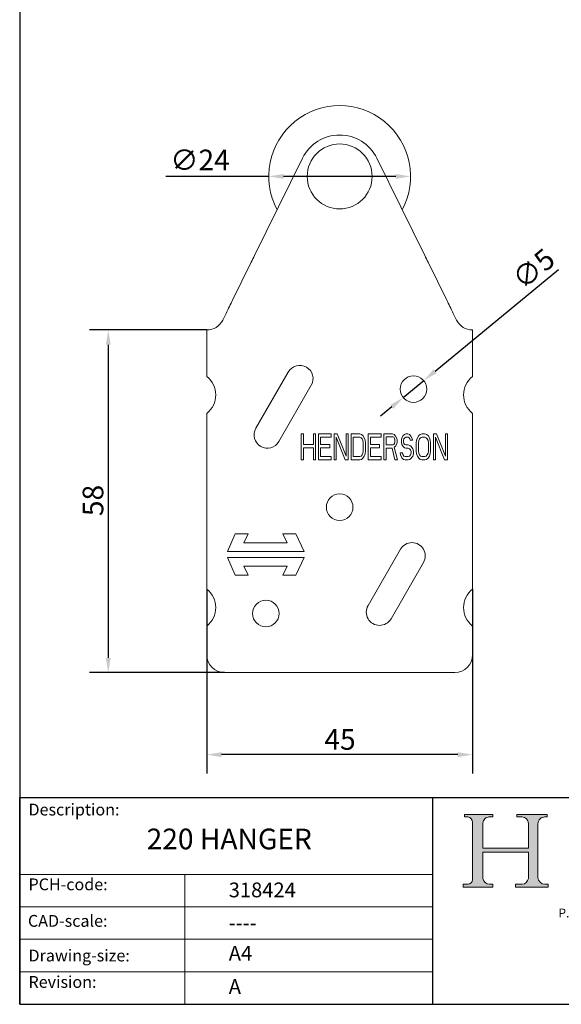
# Model space of a CAD drawing. Units: millimetres. Extents: x 10 to 200, y 10 to 287.
# Drawn here: x 10 to 102, y 10 to 177 of the extents above; entities that cross this region are included whole.
import ezdxf

# ---------------------------------------------------------------- set-up
doc = ezdxf.new("R2010")
doc.units = ezdxf.units.MM
doc.linetypes.add('CONTINUOUS_ACAD', pattern=[0])
for name, color, linetype, lineweight in [('Dimensions(ISO)', 7, 'Continuous', 25), ('Hatch', 179, 'Continuous', 9), ('Sketch Geometry(ISO)', 7, 'Continuous', 50), ('Symbols(ISO)', 7, 'Continuous', 25), ('Visible Edges(ISO)', 7, 'Continuous', 18)]:
    doc.layers.add(name, color=color, linetype=linetype, lineweight=lineweight)
doc.styles.add('Current-BSI', font='ARIAL.TTF')
doc.styles.get("Standard").update_dxf_attribs({"font": 'monotxt.shx'})
doc.styles.add('Text Style171', font='romans.shx')
doc.styles.add('Text Style175', font='RomanS.shx')
doc.dimstyles.new('DEFAULT-ISO', dxfattribs={"dimtxt": 3.5, "dimasz": 2.5, "dimexe": 3.175, "dimexo": 0, "dimgap": 0.762, "dimtad": 1, "dimrnd": 1e-08, "dimzin": 0, "dimtxsty": 'Current-BSI', "dimcen": 0.09, "dimdle": 10, "dimclrd": 7, "dimclre": 7, "dimclrt": 7, "dimazin": 0, "dimtfac": 1, "dimtmove": 0, "dimatfit": 3, "dimfxl": 0, "dimtolj": 1, "dimtzin": 0, "dimlwd": 25, "dimlwe": 25, "dimarcsym": 0})

# ---------------------------------------------------------------- blocks, each defined once
blk = doc.blocks.new('Borders PCH WEB A4')
at = {"layer": 'Hatch'}
h = blk.add_hatch(color=7, dxfattribs=at)
edge = h.paths.add_edge_path()
edge.add_line((85.12442361902842, 29.83952031839042), (90.12021436987985, 29.83952031839042))
edge.add_line((90.12021436987985, 29.83952031839042), (90.12021436987985, 30.31758642010827))
edge.add_line((90.12021436987985, 30.31758642010827), (89.57055771862744, 30.31758642010827))
edge.add_arc((89.57055771862744, 31.42300045759145), 1.105414037483174, 187.1935992801297, 270, ccw=False)
edge.add_line((88.47384473046571, 31.28457785877812), (88.47384473046571, 35.72725452681895))
edge.add_line((88.47384473046571, 35.72725452681895), (96.1605727076446, 35.72725452681895))
edge.add_line((96.16057270764459, 35.72725452681895), (96.16057270764459, 31.3089677253812))
edge.add_arc((94.99216056273015, 31.49643795118536), 1.183356254872823, 275.0002965615479, 350.8846571626673, ccw=False)
edge.add_line((95.09530295777266, 30.31758525797406), (93.99162909502387, 30.31758525797406))
edge.add_line((93.99162909502387, 30.31758525797407), (93.99162909502387, 29.83951915625621))
edge.add_line((93.99162909502387, 29.83951915625621), (99.53719586151921, 29.83951915625621))
edge.add_line((99.53719586151921, 29.83951915625621), (99.5371958615192, 30.31758525797406))
edge.add_line((99.5371958615192, 30.31758525797407), (98.9674855010898, 30.31758525797406))
edge.add_arc((98.9674855010898, 31.50824222299917), 1.190656965025106, 181.4776343176195, 270, ccw=False)
edge.add_line((97.77722446866589, 31.47753907892596), (97.77722446866588, 40.54104742202703))
edge.add_arc((98.9457575770492, 40.54104742202703), 1.168533108383337, 86.08926454031109, 180, ccw=False)
edge.add_line((99.02545413466942, 41.70685962135053), (99.32922171552742, 41.70685962135053))
edge.add_line((99.32922171552744, 41.70685962135053), (99.32922171552744, 42.14439631375073))
edge.add_line((99.32922171552744, 42.14439631375073), (94.1850959228365, 42.14439631375073))
edge.add_line((94.18509592283648, 42.14439631375073), (94.18509592283648, 41.70685962135053))
edge.add_line((94.18509592283648, 41.70685962135053), (95.06738178839349, 41.70685962135053))
edge.add_arc((95.06646109900245, 40.61274840008619), 1.094111608642142, 0, 89.9517858853174, ccw=False)
edge.add_line((96.16057270764458, 40.61274840008619), (96.16057270764459, 36.45263041054171))
edge.add_line((96.16057270764459, 36.45263041054171), (88.47384473046571, 36.45263041054172))
edge.add_line((88.47384473046573, 36.45263041054172), (88.47384473046571, 40.668399985546))
edge.add_arc((89.51257510724987, 40.668399985546), 1.038730376784162, 88.69180451568548, 180, ccw=False)
edge.add_line((89.53628966942384, 41.70685962135043), (90.12817817732348, 41.70685962135043))
edge.add_line((90.12817817732348, 41.70685962135043), (90.12817817732348, 42.14439631374835))
edge.add_line((90.12817817732348, 42.14439631374835), (85.3245838741066, 42.14439631374839))
edge.add_line((85.3245838741066, 42.14439631374839), (85.32458387410624, 41.70685962135043))
edge.add_line((85.32458387410625, 41.70685962135043), (85.89887128525437, 41.70685962135038))
edge.add_arc((85.78845899867551, 40.77781686597326), 0.935580736412567, 0, 83.22246050162357, ccw=False)
edge.add_line((86.72403973508807, 40.77781686597326), (86.72403973508808, 31.11571726131325))
edge.add_arc((85.89998462560148, 31.14206255560418), 0.8244761354959045, 270, 358.1688600767236, ccw=False)
edge.add_line((85.89998462560148, 30.31758642010828), (85.12442361902842, 30.31758642010828))
edge.add_line((85.12442361902842, 30.31758642010828), (85.12442361902842, 29.83952031839043))
at = {"layer": 'Sketch Geometry(ISO)', "color": 7, "linetype": 'CONTINUOUS_ACAD', "lineweight": 25}
for p, q in [((10, 287), (9.999999999999998, 10)), ((9.999999999999416, 45.00000000000001), (199.9999999999994, 45.00000000000024)), ((9.999999999999458, 10.00000000000001), (9.999999999999416, 45.00000000000001)), ((80, 10.00000000000009), (80, 45))]:
    blk.add_line(p, q, dxfattribs=at)
at = {"layer": 'Sketch Geometry(ISO)', "color": 7, "linetype": 'CONTINUOUS_ACAD', "lineweight": 18}
for p, q in [((85.3245838741066, 42.14439631374839), (90.12817817732348, 42.14439631374835)), ((85.32458387410625, 41.70685962135043), (85.3245838741066, 42.14439631374839)), ((85.89887128525436, 41.70685962135038), (85.32458387410625, 41.70685962135043)), ((90.12817817732348, 41.70685962135043), (89.48886054507591, 41.70685962135043)), ((90.12817817732348, 42.14439631374835), (90.12817817732348, 41.70685962135043)), ((94.18509592283648, 41.70685962135053), (94.18509592283648, 42.14439631375073)), ((94.18509592283648, 42.14439631375073), (99.32922171552744, 42.14439631375073)), ((94.18509592283648, 41.70685962135053), (95.06738178839349, 41.70685962135053)), ((99.32922171552744, 41.70685962135053), (98.866061019429, 41.70685962135053)), ((99.32922171552744, 42.14439631375073), (99.32922171552744, 41.70685962135053)), ((86.72403973508807, 40.77781686597326), (86.72403973508808, 31.11571726131325)), ((88.47384473046573, 36.45263041054172), (88.47384473046571, 40.668399985546)), ((96.16057270764458, 40.61274840008619), (96.16057270764459, 36.45263041054171)), ((97.77722446866588, 40.54104742202703), (97.77722446866589, 31.47753907892596)), ((88.47384473046573, 36.45263041054172), (96.16057270764459, 36.45263041054171)), ((96.16057270764459, 35.72725452681895), (88.47384473046571, 35.72725452681895)), ((88.47384473046571, 31.28457785877812), (88.47384473046571, 35.72725452681895)), ((96.16057270764459, 35.72725452681895), (96.16057270764459, 31.30896772538119)), ((37.99999999999946, 9.999999999999876), (37.99999999999943, 32.00000000000004)), ((85.12442361902842, 30.31758642010828), (85.89998462560148, 30.31758642010828)), ((85.12442361902842, 29.83952031839042), (85.12442361902842, 30.31758642010828)), ((89.57055771862743, 30.31758642010827), (90.12021436987985, 30.31758642010827)), ((90.12021436987985, 30.31758642010827), (90.12021436987985, 29.83952031839042)), ((93.99162909502387, 29.83951915625621), (93.99162909502387, 30.31758525797407)), ((93.99162909502387, 30.31758525797407), (95.09530295777266, 30.31758525797406)), ((98.9674855010898, 30.31758525797406), (99.5371958615192, 30.31758525797407)), ((99.5371958615192, 30.31758525797407), (99.53719586151921, 29.83951915625621)), ((90.12021436987985, 29.83952031839042), (85.12442361902842, 29.83952031839042)), ((99.53719586151921, 29.83951915625621), (93.99162909502387, 29.83951915625621))]:
    blk.add_line(p, q, dxfattribs=at)
at = {"layer": 'Sketch Geometry(ISO)', "linetype": 'CONTINUOUS_ACAD', "lineweight": 18}
for p, q in [((9.999999999999083, 32.00000000000001), (79.99999999999909, 32.00000000000009)), ((9.99999999999931, 26.50000000000001), (79.9999999999994, 26.50000000000009)), ((9.999999999999536, 21.00000000000001), (79.99999999999955, 21.00000000000009)), ((9.999999999999764, 15.50000000000001), (80, 15.50000000000009))]:
    blk.add_line(p, q, dxfattribs=at)
at = {"layer": 'Sketch Geometry(ISO)', "color": 7, "linetype": 'Continuous', "lineweight": 25}
blk.add_line((9.999999999999998, 10), (200, 10.00000000000023), dxfattribs=at)
at = {"layer": 'Sketch Geometry(ISO)', "color": 7, "linetype": 'CONTINUOUS_ACAD', "lineweight": 18}
for centre, radius, start, end in [((85.78845899867551, 40.77781686597326), 0.9355807364125672, 0, 83.22246050162359), ((89.51257510724987, 40.668399985546), 1.038730376784162, 88.69180451568546, 180), ((95.06646109900245, 40.61274840008619), 1.094111608642142, 0, 89.95178588531743), ((98.9457575770492, 40.54104742202703), 1.168533108383337, 86.08926454031106, 180), ((85.89998462560148, 31.14206255560418), 0.8244761354959045, 270, 358.1688600767236), ((89.57055771862744, 31.42300045759145), 1.105414037483175, 187.1935992801294, 270), ((94.99216056273015, 31.49643795118536), 1.183356254872823, 275.0002965615479, 350.8846571626673), ((98.9674855010898, 31.50824222299917), 1.190656965025106, 181.4776343176195, 270)]:
    blk.add_arc(centre, radius, start, end, dxfattribs=at)
at = {"layer": 'Symbols(ISO)', "color": 7, "attachment_point": 7}
for s, insert, char_height, style in [('Description:', (11.49221956798908, 41.33868184548543), 2.000000029802322, 'Text Style175'), ('PCH-code:', (11.49221956798908, 28.67986058871006), 2.000000029802322, 'Text Style175'), ('CAD-scale:', (11.39781932491779, 22.49851508063875), 2.000000029802322, 'Text Style175'), ('P.C.HENDERSON LIMITED, BOWBURN, DURHAM DH6 5NG ENGLAND', (101.2479534031771, 24.23764887927175), 1.500000059604645, 'Text Style171'), ('Drawing-size:', (11.49221956798908, 16.63434934845192), 2.000000029802322, 'Text Style175'), ('Revision:', (11.49221956798908, 12.15982176465988), 2.000000029802322, 'Text Style175')]:
    blk.add_mtext(s, dxfattribs=dict(at, insert=insert, char_height=char_height, style=style))
blk = doc.blocks.new('*D7')
at = {"layer": 'Defpoints', "color": 0, "linetype": 'Continuous'}
for p in [(41.69762570224067, 80.26664233579638), (86.6976257022408, 80.26664233579623), (41.69762570224067, 52.26664233579637)]:
    blk.add_point(p, dxfattribs=at)
at = {"layer": 'Dimensions(ISO)', "color": 7, "linetype": 'Continuous', "lineweight": 25}
for p, q in [((41.69762570224067, 80.26664233579638), (41.69762570224067, 49.09164233579637)), ((86.6976257022408, 80.26664233579623), (86.6976257022408, 49.09164233579637)), ((84.1976257022408, 52.26664233579637), (44.19762570224067, 52.26664233579637))]:
    blk.add_line(p, q, dxfattribs=at)
at = {"layer": 'Dimensions(ISO)', "color": 7, "linetype": 'Continuous'}
for points in [[(44.19762570224067, 52.68330900246303), (44.19762570224067, 51.84997566912971), (41.69762570224067, 52.26664233579637)], [(84.1976257022408, 52.68330900246303), (84.1976257022408, 51.84997566912971), (86.6976257022408, 52.26664233579637)]]:
    blk.add_solid(points, dxfattribs=at)
at = {"layer": 'Dimensions(ISO)', "color": 7, "linetype": 'Continuous', "lineweight": 25, "insert": (61.60724371042628, 56.58832855680593), "char_height": 3.5, "attachment_point": 1, "style": 'Current-BSI'}
blk.add_mtext('\\A1;45', dxfattribs=at)
blk = doc.blocks.new('*D10')
at = {"layer": 'Defpoints', "color": 0, "linetype": 'Continuous'}
for p in [(52.19762570225116, 150.1441313365964), (76.19762570223905, 150.1441553365959)]:
    blk.add_point(p, dxfattribs=at)
at = {"layer": 'Dimensions(ISO)', "color": 7, "linetype": 'Continuous', "lineweight": 25}
for p, q in [((52.19762570225116, 150.1441313365964), (34.74869573534037, 150.1441553365959)), ((73.69762570223905, 150.1441553365959), (54.69762570225116, 150.1441553365959))]:
    blk.add_line(p, q, dxfattribs=at)
at = {"layer": 'Dimensions(ISO)', "color": 7, "linetype": 'Continuous'}
for points in [[(54.69762570225116, 150.560798003263), (54.69762570225116, 149.7274646699297), (52.19762570225116, 150.1441313365964)], [(73.69762570223905, 150.5608220032626), (73.69762570223905, 149.7274886699292), (76.19762570223905, 150.1441553365959)]]:
    blk.add_solid(points, dxfattribs=at)
at = {"layer": 'Dimensions(ISO)', "color": 7, "linetype": 'Continuous', "lineweight": 25, "insert": (35.51069573534036, 154.6759007722791), "char_height": 3.5, "attachment_point": 1, "style": 'Current-BSI'}
blk.add_mtext('\\A1;∅24', dxfattribs=at)
blk = doc.blocks.new('*D11')
at = {"layer": 'Defpoints', "color": 0, "linetype": 'Continuous'}
for p in [(41.69762645976863, 124.1441534781279), (25.00393543635012, 66.14414333659629), (44.69762570224069, 66.14414333659627)]:
    blk.add_point(p, dxfattribs=at)
at = {"layer": 'Dimensions(ISO)', "color": 7, "linetype": 'Continuous', "lineweight": 25}
for p, q in [((41.69762645976863, 124.1441534781279), (21.82893543635014, 124.144153478128)), ((25.00393543635014, 121.644153478128), (25.00393543635012, 68.64414333659629)), ((44.69762570224069, 66.14414333659627), (21.82893543635012, 66.14414333659629))]:
    blk.add_line(p, q, dxfattribs=at)
at = {"layer": 'Dimensions(ISO)', "color": 7, "linetype": 'Continuous'}
for points in [[(24.58726876968347, 121.644153478128), (25.4206021030168, 121.644153478128), (25.00393543635014, 124.144153478128)], [(24.58726876968345, 68.64414333659629), (25.42060210301679, 68.64414333659629), (25.00393543635012, 66.14414333659629)]]:
    blk.add_solid(points, dxfattribs=at)
at = {"layer": 'Dimensions(ISO)', "color": 7, "linetype": 'Continuous', "lineweight": 25, "insert": (20.66792452229828, 92.63374595170045), "char_height": 3.5, "attachment_point": 1, "rotation": 90, "style": 'Current-BSI'}
blk.add_mtext('\\A1;58', dxfattribs=at)
blk = doc.blocks.new('*D12')
at = {"layer": 'Defpoints', "color": 0, "linetype": 'Continuous'}
for p in [(78.43355620801822, 115.5755920011008), (74.96169519646335, 112.7126946720919)]:
    blk.add_point(p, dxfattribs=at)
at = {"layer": 'Dimensions(ISO)', "color": 7, "linetype": 'Continuous', "lineweight": 25}
for p, q in [((80.3623678811042, 117.1660905172168), (101.2505106141051, 134.3904574602596)), ((74.96169519646335, 112.7126946720919), (78.43355620801822, 115.5755920011008)), ((73.03288352337736, 111.122196155976), (71.10407185029138, 109.5316976398599))]:
    blk.add_line(p, q, dxfattribs=at)
at = {"layer": 'Dimensions(ISO)', "color": 7, "linetype": 'Continuous'}
for points in [[(80.09728479508487, 117.4875591293979), (80.62745096712354, 116.8446219050359), (78.43355620801822, 115.5755920011008)], [(72.76780043735803, 111.4436647681569), (73.2979666093967, 110.8007275437949), (74.96169519646335, 112.7126946720919)]]:
    blk.add_solid(points, dxfattribs=at)
at = {"layer": 'Dimensions(ISO)', "color": 7, "linetype": 'Continuous', "lineweight": 25, "insert": (93.05114041382342, 133.503055199526), "char_height": 3.5, "attachment_point": 1, "rotation": 39.508999072477735, "style": 'Current-BSI'}
blk.add_mtext('\\A1;∅5', dxfattribs=at)

msp = doc.modelspace()

# ---------------------------------------------------------------- linework, layer by layer
at = {"layer": 'Visible Edges(ISO)'}
for p, q in [((49.77973164344188, 136.7343132803466), (57.91951651151191, 153.2401641681297)), ((78.61551976103397, 136.7343132803466), (70.47573489297194, 153.2401641681297)), ((46.07248614523085, 129.2167630760366), (49.2283782957488, 135.6162792915977)), ((82.32276525924895, 129.2167630760365), (79.16687310873355, 135.6162792915963)), ((44.95213614270068, 126.9449180108966), (44.39604526712068, 125.8172772659366)), ((83.44311526177479, 126.9449180108965), (83.9992061373568, 125.8172772659365)), ((41.69762570224067, 116.2666423357966), (41.69762570224067, 124.1438621439766)), ((86.6976257022408, 116.2666423357964), (86.6976257022408, 124.1438621439765)), ((55.49938988980072, 117.0296997408365), (49.99938988980071, 107.5096997408365)), ((53.89586151468072, 105.2585869323465), (59.39586151468072, 114.7785869323465)), ((41.69762570224067, 80.26664233579638), (41.69762570224067, 110.0216443373965)), ((86.6976257022408, 80.26664233579625), (86.6976257022408, 110.0216443373964)), ((57.69762570224073, 106.5531399186265), (57.69762570224073, 102.1441433365964)), ((58.05947453342073, 106.5531399186265), (57.69762570224073, 106.5531399186265)), ((58.05947453342073, 104.7707798417265), (58.05947453342073, 106.5531399186265)), ((59.74810559116073, 106.5531399186265), (59.74810559116073, 104.7707798417265)), ((60.10995442233073, 106.5531399186265), (59.74810559116073, 106.5531399186265)), ((60.10995442233073, 102.1441433365964), (60.10995442233073, 106.5531399186265)), ((60.59242016635073, 106.5531399186264), (60.59242016635073, 102.1441433365964)), ((62.76351696811075, 106.5531399186264), (60.59242016635073, 106.5531399186264)), ((60.95426899753073, 105.9902889664765), (62.76351696811075, 105.9902889664765)), ((60.95426899753073, 104.7707798417265), (60.95426899753073, 105.9902889664765)), ((62.76351696811075, 105.9902889664765), (62.76351696811075, 106.5531399186264)), ((63.24598271213074, 106.5531399186264), (63.24598271213074, 102.1441433365964)), ((63.78875691257073, 106.5531399186264), (63.24598271213074, 106.5531399186264)), ((63.60783154330073, 102.1441433365964), (63.60783154330073, 105.9902889664764)), ((63.60783154330073, 105.9902889664764), (65.11553723178075, 102.1441433365964)), ((65.29646260104074, 102.8008015092064), (63.78875691257073, 106.5531399186264)), ((65.29646260104074, 106.5531399186264), (65.29646260104074, 102.8008015092064)), ((65.65831143222074, 106.5531399186264), (65.29646260104074, 106.5531399186264)), ((65.65831143222074, 102.1441433365964), (65.65831143222074, 106.5531399186264)), ((67.58817440829075, 106.5531399186264), (66.14077717624075, 106.5531399186264)), ((66.14077717624075, 106.5531399186264), (66.14077717624075, 102.1441433365964)), ((66.50262600742074, 105.9902889664764), (67.58817440829075, 105.9902889664764)), ((66.50262600742074, 102.7069942887464), (66.50262600742074, 105.9902889664764)), ((67.88971478305075, 106.4593288834764), (67.58817440829075, 106.5531399186264)), ((67.58817440829075, 105.9902889664764), (67.82940632663076, 105.8964779313264)), ((67.82940632663076, 105.8964779313264), (68.01033169589076, 105.7088634904064)), ((68.13094860873076, 106.2717144425564), (67.88971478305075, 106.4593288834764)), ((68.01033169589076, 105.7088634904064), (68.13094860873076, 105.4274380143364)), ((68.37218052707075, 105.8964779313264), (68.13094860873076, 106.2717144425564)), ((68.13094860873076, 105.4274380143364), (68.19125706516076, 105.0522053177964)), ((68.19125706516076, 105.0522053177964), (68.19125706516076, 103.6450779374264)), ((68.49279743991075, 105.5212452347864), (68.37218052707075, 105.8964779313264)), ((68.55310589633075, 105.0522053177964), (68.49279743991075, 105.5212452347864)), ((68.55310589633075, 103.6450779374264), (68.55310589633075, 105.0522053177964)), ((69.03557164035075, 106.5531399186264), (69.03557164035075, 102.1441433365964)), ((71.20666748843077, 106.5531399186264), (69.03557164035075, 106.5531399186264)), ((69.39742047153076, 105.9902889664764), (71.20666748843077, 105.9902889664764)), ((69.39742047153076, 104.7707798417264), (69.39742047153076, 105.9902889664764)), ((71.20666748843077, 105.9902889664764), (71.20666748843077, 106.5531399186264)), ((71.68913323245077, 106.5531399186264), (71.68913323245077, 102.1441433365964)), ((73.13653046451077, 106.5531399186264), (71.68913323245077, 106.5531399186264)), ((72.05098301730077, 106.0840961869364), (73.19683892093076, 106.0840961869364)), ((72.05098301730077, 104.6769688065664), (72.05098301730077, 106.0840961869364)), ((73.43807179294076, 106.4593288834764), (73.13653046451077, 106.5531399186264)), ((73.19683892093076, 106.0840961869364), (73.37776333652076, 105.9902889664764)), ((73.37776333652076, 105.9902889664764), (73.49838024936076, 105.8026707108664)), ((73.67930466495076, 106.1779034073964), (73.43807179294076, 106.4593288834764)), ((73.49838024936076, 105.8026707108664), (73.55868870578077, 105.5212452347864)), ((73.55868870578077, 105.2398197587164), (73.49838024936076, 104.9583942826464)), ((73.55868870578077, 105.5212452347864), (73.55868870578077, 105.2398197587164)), ((73.86022908054076, 105.8026707108664), (73.67930466495076, 106.1779034073964)), ((73.92053753696077, 105.5212452347864), (73.86022908054076, 105.8026707108664)), ((73.86022908054076, 104.8645870621864), (73.92053753696077, 105.1460125382564)), ((73.92053753696077, 105.1460125382564), (73.92053753696077, 105.5212452347864)), ((74.70454460941077, 105.8964779313264), (74.64423615298077, 105.5212452347864)), ((74.64423615298077, 105.5212452347864), (74.64423615298077, 105.1460125382564)), ((74.64423615298077, 105.1460125382564), (74.70454460941077, 104.7707798417264)), ((74.94577748141077, 106.2717144425564), (74.70454460941077, 105.8964779313264)), ((75.18701035342077, 106.4593288834764), (74.94577748141077, 106.2717144425564)), ((75.00608593784078, 105.4274380143364), (75.06639439426078, 105.7088634904064)), ((75.00608593784078, 105.2398197587164), (75.00608593784078, 105.4274380143364)), ((75.06639439426078, 104.9583942826464), (75.00608593784078, 105.2398197587164)), ((75.06639439426078, 105.7088634904064), (75.24731880984076, 105.8964779313264)), ((75.42824322543078, 106.5531399186264), (75.18701035342077, 106.4593288834764)), ((75.24731880984076, 105.8964779313264), (75.42824322543078, 105.9902889664764)), ((75.72978455386077, 106.5531399186264), (75.42824322543078, 106.5531399186264)), ((75.42824322543078, 105.9902889664764), (75.79009301028077, 105.9902889664764)), ((76.03132588229077, 106.4593288834764), (75.72978455386077, 106.5531399186264)), ((75.79009301028077, 105.9902889664764), (75.97101742587077, 105.8964779313264)), ((75.97101742587077, 105.8964779313264), (76.09163338504077, 105.7088634904064)), ((76.27255875430077, 106.1779034073964), (76.03132588229077, 106.4593288834764)), ((76.09163338504077, 105.7088634904064), (76.15194184146078, 105.5212452347864)), ((76.15194184146078, 105.5212452347864), (76.51379162631078, 105.5212452347864)), ((76.45348316989077, 105.8026707108664), (76.27255875430077, 106.1779034073964)), ((76.51379162631078, 105.5212452347864), (76.45348316989077, 105.8026707108664)), ((77.23749024234078, 105.5212452347864), (77.17718178591979, 105.0522053177964)), ((77.17718178591979, 105.0522053177964), (77.17718178591979, 103.6450779374264)), ((77.35810620150878, 105.8964779313264), (77.23749024234078, 105.5212452347864)), ((77.59933907351778, 106.2717144425564), (77.35810620150878, 105.8964779313264)), ((77.53903061709677, 105.0522053177964), (77.59933907351778, 105.4274380143364)), ((77.53903061709677, 103.6450779374264), (77.53903061709677, 105.0522053177964)), ((77.84057194552678, 106.4593288834764), (77.59933907351778, 106.2717144425564)), ((77.59933907351778, 105.4274380143364), (77.71995598635978, 105.7088634904064)), ((77.71995598635978, 105.7088634904064), (77.90088040194777, 105.8964779313264)), ((78.14211327395678, 106.5531399186264), (77.84057194552678, 106.4593288834764)), ((77.90088040194777, 105.8964779313264), (78.14211327395678, 105.9902889664764)), ((78.62457901797578, 106.5531399186264), (78.14211327395678, 106.5531399186264)), ((78.14211327395678, 105.9902889664764), (78.62457901797578, 105.9902889664764)), ((78.92612034640578, 106.4593288834764), (78.62457901797578, 106.5531399186264)), ((78.62457901797578, 105.9902889664764), (78.86581188998478, 105.8964779313264)), ((78.86581188998478, 105.8964779313264), (79.04673678241079, 105.7088634904064)), ((79.16735321841477, 106.2717144425564), (78.92612034640578, 106.4593288834764)), ((79.04673678241079, 105.7088634904064), (79.16735321841477, 105.4274380143364)), ((79.40858609042478, 105.8964779313264), (79.16735321841477, 106.2717144425564)), ((79.16735321841477, 105.4274380143364), (79.22766119799877, 105.0522053177964)), ((79.22766119799877, 105.0522053177964), (79.22766119799877, 103.6450779374264)), ((79.52920252642878, 105.5212452347864), (79.40858609042478, 105.8964779313264)), ((79.58951050601279, 105.0522053177964), (79.52920252642878, 105.5212452347864)), ((79.58951050601279, 103.6450779374264), (79.58951050601279, 105.0522053177964)), ((80.07197625003178, 106.5531399186264), (80.07197625003178, 102.1441433365964)), ((80.61475045047078, 106.5531399186264), (80.07197625003178, 106.5531399186264)), ((80.43382555804479, 102.1441433365964), (80.43382555804479, 105.9902889664764)), ((80.43382555804479, 105.9902889664764), (81.94153124652178, 102.1441433365964)), ((82.1224561389478, 102.8008015092064), (80.61475045047078, 106.5531399186264)), ((82.1224561389478, 106.5531399186264), (82.1224561389478, 102.8008015092064)), ((82.48430544696079, 106.5531399186264), (82.1224561389478, 106.5531399186264)), ((82.48430544696079, 102.1441433365964), (82.48430544696079, 106.5531399186264)), ((59.74810559116073, 104.7707798417265), (58.05947453342073, 104.7707798417265)), ((58.05947453342073, 102.1441433365964), (58.05947453342073, 104.2079288895765)), ((58.05947453342073, 104.2079288895765), (59.74810559116073, 104.2079288895765)), ((59.74810559116073, 104.2079288895765), (59.74810559116073, 102.1441433365964)), ((62.52228314243074, 104.7707798417265), (60.95426899753073, 104.7707798417265)), ((60.95426899753073, 104.2079288895765), (62.52228314243074, 104.2079288895765)), ((60.95426899753073, 102.7069942887464), (60.95426899753073, 104.2079288895765)), ((62.52228314243074, 104.2079288895765), (62.52228314243074, 104.7707798417265)), ((68.19125706516076, 103.6450779374264), (68.13094860873076, 103.2698452408964)), ((68.49279743991075, 103.1760342057364), (68.55310589633075, 103.6450779374264)), ((70.96543461642077, 104.7707798417264), (69.39742047153076, 104.7707798417264)), ((69.39742047153076, 104.2079288895764), (70.96543461642077, 104.2079288895764)), ((69.39742047153076, 102.7069942887464), (69.39742047153076, 104.2079288895764)), ((70.96543461642077, 104.2079288895764), (70.96543461642077, 104.7707798417264)), ((73.19683892093076, 104.6769688065664), (72.05098301730077, 104.6769688065664)), ((72.05098301730077, 104.1141216691164), (73.07622296176076, 104.1141216691164)), ((72.05098301730077, 102.1441433365964), (72.05098301730077, 104.1141216691164)), ((73.07622296176076, 104.1141216691164), (73.55868870578077, 102.1441433365964)), ((73.37776333652076, 104.7707798417264), (73.19683892093076, 104.6769688065664)), ((73.49838024936076, 104.9583942826464), (73.37776333652076, 104.7707798417264)), ((73.43807179294076, 104.3017361100364), (73.67930466495076, 104.4893543656464)), ((73.98084599338077, 102.1441433365964), (73.43807179294076, 104.3017361100364)), ((73.67930466495076, 104.4893543656464), (73.86022908054076, 104.8645870621864)), ((74.46331173740077, 103.3636524613564), (74.52362019382078, 102.9884197648164)), ((74.82516056857077, 103.3636524613564), (74.46331173740077, 103.3636524613564)), ((74.70454460941077, 104.7707798417264), (74.94577748141077, 104.3955433304964)), ((74.88546902499078, 103.0822269852764), (74.82516056857077, 103.3636524613564)), ((74.94577748141077, 104.3955433304964), (75.18701035342077, 104.2079288895764)), ((75.24731880984076, 104.7707798417264), (75.06639439426078, 104.9583942826464)), ((75.18701035342077, 104.2079288895764), (75.42824322543078, 104.1141216691164)), ((75.42824322543078, 104.6769688065664), (75.24731880984076, 104.7707798417264)), ((75.79009301028077, 104.6769688065664), (75.42824322543078, 104.6769688065664)), ((75.42824322543078, 104.1141216691164), (75.79009301028077, 104.1141216691164)), ((76.09163338504077, 104.5831615861064), (75.79009301028077, 104.6769688065664)), ((75.79009301028077, 104.1141216691164), (76.03132588229077, 104.0203106339564)), ((76.03132588229077, 104.0203106339564), (76.21225029788077, 103.8326961930464)), ((76.33286625705078, 104.3955433304964), (76.09163338504077, 104.5831615861064)), ((76.21225029788077, 103.8326961930464), (76.33286625705078, 103.5512707169664)), ((76.57409912906077, 104.0203106339564), (76.33286625705078, 104.3955433304964)), ((76.33286625705078, 103.5512707169664), (76.33286625705078, 103.2698452408964)), ((76.69471604190078, 103.6450779374264), (76.57409912906077, 104.0203106339564)), ((76.69471604190078, 103.1760342057364), (76.69471604190078, 103.6450779374264)), ((77.17718178591979, 103.6450779374264), (77.23749024234078, 103.1760342057364)), ((77.59933907351778, 103.2698452408964), (77.53903061709677, 103.6450779374264)), ((79.22766119799877, 103.6450779374264), (79.16735321841477, 103.2698452408964)), ((79.52920252642878, 103.1760342057364), (79.58951050601279, 103.6450779374264)), ((57.69762570224073, 102.1441433365964), (58.05947453342073, 102.1441433365964)), ((59.74810559116073, 102.1441433365964), (60.10995442233073, 102.1441433365964)), ((60.59242016635073, 102.1441433365964), (62.76351696811075, 102.1441433365964)), ((62.76351696811075, 102.7069942887464), (60.95426899753073, 102.7069942887464)), ((62.76351696811075, 102.1441433365964), (62.76351696811075, 102.7069942887464)), ((63.24598271213074, 102.1441433365964), (63.60783154330073, 102.1441433365964)), ((65.11553723178075, 102.1441433365964), (65.65831143222074, 102.1441433365964)), ((66.14077717624075, 102.1441433365964), (67.58817440829075, 102.1441433365964)), ((67.58817440829075, 102.7069942887464), (66.50262600742074, 102.7069942887464)), ((67.82940632663076, 102.8008015092064), (67.58817440829075, 102.7069942887464)), ((67.58817440829075, 102.1441433365964), (67.88971478305075, 102.2379505570564)), ((68.01033169589076, 102.9884197648164), (67.82940632663076, 102.8008015092064)), ((67.88971478305075, 102.2379505570564), (68.13094860873076, 102.4255688126764)), ((68.13094860873076, 103.2698452408964), (68.01033169589076, 102.9884197648164)), ((68.13094860873076, 102.4255688126764), (68.37218052707075, 102.8008015092064)), ((68.37218052707075, 102.8008015092064), (68.49279743991075, 103.1760342057364)), ((69.03557164035075, 102.1441433365964), (71.20666748843077, 102.1441433365964)), ((71.20666748843077, 102.7069942887464), (69.39742047153076, 102.7069942887464)), ((71.20666748843077, 102.1441433365964), (71.20666748843077, 102.7069942887464)), ((71.68913323245077, 102.1441433365964), (72.05098301730077, 102.1441433365964)), ((73.55868870578077, 102.1441433365964), (73.98084599338077, 102.1441433365964)), ((74.52362019382078, 102.9884197648164), (74.70454460941077, 102.5193760331264)), ((74.70454460941077, 102.5193760331264), (75.00608593784078, 102.2379505570564)), ((75.06639439426078, 102.8008015092064), (74.88546902499078, 103.0822269852764)), ((75.00608593784078, 102.2379505570564), (75.30762726627077, 102.1441433365964)), ((75.30762726627077, 102.7069942887464), (75.06639439426078, 102.8008015092064)), ((75.79009301028077, 102.7069942887464), (75.30762726627077, 102.7069942887464)), ((75.30762726627077, 102.1441433365964), (75.79009301028077, 102.1441433365964)), ((76.03132588229077, 102.8008015092064), (75.79009301028077, 102.7069942887464)), ((75.79009301028077, 102.1441433365964), (76.09163338504077, 102.2379505570564)), ((76.21225029788077, 102.9884197648164), (76.03132588229077, 102.8008015092064)), ((76.09163338504077, 102.2379505570564), (76.33286625705078, 102.4255688126764)), ((76.33286625705078, 103.2698452408964), (76.21225029788077, 102.9884197648164)), ((76.33286625705078, 102.4255688126764), (76.57409912906077, 102.8008015092064)), ((76.57409912906077, 102.8008015092064), (76.69471604190078, 103.1760342057364)), ((77.23749024234078, 103.1760342057364), (77.35810620150878, 102.8008015092064)), ((77.35810620150878, 102.8008015092064), (77.59933907351778, 102.4255688126764)), ((77.71995598635978, 102.9884197648164), (77.59933907351778, 103.2698452408964)), ((77.59933907351778, 102.4255688126764), (77.84057194552678, 102.2379505570564)), ((77.90088040194777, 102.8008015092064), (77.71995598635978, 102.9884197648164)), ((77.84057194552678, 102.2379505570564), (78.14211327395678, 102.1441433365964)), ((78.14211327395678, 102.7069942887464), (77.90088040194777, 102.8008015092064)), ((78.62457901797578, 102.7069942887464), (78.14211327395678, 102.7069942887464)), ((78.14211327395678, 102.1441433365964), (78.62457901797578, 102.1441433365964)), ((78.86581188998478, 102.8008015092064), (78.62457901797578, 102.7069942887464)), ((78.62457901797578, 102.1441433365964), (78.92612034640578, 102.2379505570564)), ((79.04673678241079, 102.9884197648164), (78.86581188998478, 102.8008015092064)), ((78.92612034640578, 102.2379505570564), (79.16735321841477, 102.4255688126764)), ((79.16735321841477, 103.2698452408964), (79.04673678241079, 102.9884197648164)), ((79.16735321841477, 102.4255688126764), (79.40858609042478, 102.8008015092064)), ((79.40858609042478, 102.8008015092064), (79.52920252642878, 103.1760342057364)), ((80.07197625003178, 102.1441433365964), (80.43382555804479, 102.1441433365964)), ((81.94153124652178, 102.1441433365964), (82.48430544696079, 102.1441433365964)), ((46.47105015087068, 89.64414333659641), (45.19762570224069, 86.64414333659639)), ((48.67780598879071, 89.6441433365964), (46.47105015087068, 89.64414333659641)), ((47.9783445015607, 88.14414333659641), (48.67780598879071, 89.6441433365964)), ((54.59194688985072, 89.6441433365964), (55.29140837708071, 88.14414333659639)), ((56.79870272777072, 89.6441433365964), (54.59194688985072, 89.6441433365964)), ((58.19762570224073, 86.64414333659636), (56.79870272777072, 89.6441433365964)), ((55.29140837708071, 88.14414333659639), (47.9783445015607, 88.14414333659641)), ((74.49938988980077, 87.02969974084631), (68.99938988980075, 77.50969974084629)), ((45.19762570224069, 86.64414333659639), (58.19762570224073, 86.64414333659636)), ((45.19762570224069, 85.64414333659639), (46.47105015087068, 82.64414333659637)), ((58.19762570224073, 85.64414333659634), (45.19762570224069, 85.64414333659639)), ((56.79870272777072, 82.64414333659633), (58.19762570224073, 85.64414333659634)), ((47.9783445015607, 84.14414333659637), (55.29140837708071, 84.14414333659636)), ((48.67780598879071, 82.64414333659637), (47.9783445015607, 84.14414333659637)), ((55.29140837708071, 84.14414333659636), (54.59194688985072, 82.64414333659633)), ((72.89586151468076, 75.25858693235622), (78.39586151467978, 84.7785869323563)), ((46.47105015087068, 82.64414333659637), (48.67780598879071, 82.64414333659637)), ((54.59194688985072, 82.64414333659633), (56.79870272777072, 82.64414333659633)), ((41.69762570224067, 69.1441433365963), (41.69762570224067, 74.02164433739631)), ((86.6976257022408, 69.14414333659619), (86.6976257022408, 74.0216443373962)), ((83.6976257022398, 66.14414333659617), (44.69762570224069, 66.1441433365963))]:
    msp.add_line(p, q, dxfattribs=at)
for centre, radius in [((64.1976257022415, 150.1441433365966), 5.500000000000015), ((76.69762570224079, 114.1441433365964), 2.250000000000012), ((64.19762570224074, 94.14414333659636), 2.250000000000012), ((51.69762570224071, 76.14414333659633), 2.250000000000012)]:
    msp.add_circle(centre, radius, dxfattribs=at)
for centre, radius, start, end in [((64.19762570224505, 150.1441433365967), 11.99999999999999, 331.9353347126433, 208.0646652873151), ((64.19762570224192, 150.1441433365967), 7.000000000000042, 26.24999999999558, 153.7500000000041), ((41.70542704252068, 127.1441433365966), 3.000000000001024, 269.8510196756448, 333.7499999999646), ((86.68982436195533, 127.1441433365965), 3.00000000000103, 206.2500000000475, 270.1489803244595), ((57.44762570224072, 115.9041433365965), 2.250000000001011, 329.9836380248526, 149.9836380248526), ((39.19762570224067, 113.1441433365966), 3.999999999999019, 308.6821874534825, 51.3178125465182), ((89.19762570224081, 113.1441433365964), 3.999999999999022, 128.6821874534824, 231.3178125465182), ((51.94762570224071, 106.3841433365965), 2.250000000001012, 149.9836380250725, 329.9836380250725), ((76.44762570224077, 85.9041433365963), 2.25000000000101, 329.9836380250604, 149.9836380250605), ((39.19762570224066, 77.14414333659634), 3.999999999999043, 308.6821874534825, 51.31781254651796), ((89.19762570224081, 77.14414333659622), 3.999999999999042, 128.6821874534822, 231.3178125465178), ((70.94762570224076, 76.38414333659628), 2.250000000001004, 149.9836380248531, 329.9836380248532), ((44.69762570224069, 69.1441433365963), 3.000000000001026, 180, 269.9999999999996), ((83.6976257022398, 69.14414333659619), 3.000000000001019, 270, 0)]:
    msp.add_arc(centre, radius, start, end, dxfattribs=at)
for points in [[(49.77973164344753, 136.7343132803439), (49.58762193744084, 136.3447533333872), (49.40366969007169, 135.9717350761775), (49.2283782957497, 135.6162792915976)], [(78.61551976103621, 136.7343132803477), (78.80762946704448, 136.3447533333878), (78.99158171441331, 135.9717350761786), (79.16687310873586, 135.6162792915974)], [(46.07248614523152, 129.2167630760361), (45.71629403196627, 128.4944769217638), (45.34250306531302, 127.7365038231155), (44.95213614270497, 126.9449180108945)], [(82.32276525925147, 129.2167630760373), (82.67895737251581, 128.4944769217664), (83.05274833916933, 127.7365038231173), (83.44311526177678, 126.9449180108975)]]:
    msp.add_open_spline(points, degree=3, dxfattribs=at)

# ---------------------------------------------------------------- block references
msp.add_blockref('Borders PCH WEB A4', (0, 0))

# ---------------------------------------------------------------- texts
at = {"layer": 'Symbols(ISO)', "color": 7}
for s, insert, char_height, width, attachment_point in [('{\\fRomanS|b0|i0;\\H3.5000;220 HANGER}', (31.49927380386691, 39.73693936276813), 3.499999940395355, 34.89097356796265, 1), ('{\\fRomanS|b0|i0;\\H2.5000;318424}', (45.41071185550231, 28.1132740857965), 2.5, 14.59265112876892, 7), ('{\\fRomanS|b0|i0;\\H2.5000;----}', (45.41071185550234, 25.04884285713633), 2.5, 12.58785963058472, 1)]:
    msp.add_mtext(s, dxfattribs=dict(at, insert=insert, char_height=char_height, width=width, attachment_point=attachment_point))
at = {"layer": 'Symbols(ISO)', "color": 7, "char_height": 2.5, "attachment_point": 1}
for s, insert in [('{\\fRomanS|b0|i0;\\H2.5000;A4}', (45.41071185550234, 19.88822693112647)), ('{\\fRomanS|b0|i0;\\H2.5000;A}', (45.41071185550234, 14.25994205041998))]:
    msp.add_mtext(s, dxfattribs=dict(at, insert=insert))

# ---------------------------------------------------------------- dimensions: what is measured, and where the dimension line sits
at = {"layer": 'Dimensions(ISO)', "color": 7, "linetype": 'Continuous', "lineweight": 25}
for p1, p2, override, picture, middle in [((76.19762570223905, 150.1441553365959), (52.19762570225116, 150.1441313365964), {"dimdec": 0, "dimlfac": 1.000000000000005, "dimtp": 0, "dimtm": -0, "dimtdec": 2, "dimatfit": 2}, '*D10', (39.91434512142495, 150.144119053316)), ((74.96169519646335, 112.7126946720919), (78.43355620801822, 115.5755920011008), {"dimdec": 0, "dimlfac": 0.9999999999999685, "dimtp": 0, "dimtm": -0, "dimtdec": 2, "dimatfit": 2}, '*D12', (98.29843303486044, 131.956173660154))]:
    dim = msp.add_diameter_dim_2p(p1=p1, p2=p2, dimstyle='DEFAULT-ISO', override=override, dxfattribs=at)
    dim.commit()
    dim.dimension.update_dxf_attribs({"geometry": picture, "text_midpoint": middle, "dimtype": 163})
dim = msp.add_linear_dim(base=(25.00393543635012, 66.14414333659629), p1=(41.69762645976863, 124.1441534781279), p2=(44.69762570224069, 66.14414333659627), angle=90, dimstyle='DEFAULT-ISO', override={"dimdec": 0, "dimtp": 0, "dimtm": -0, "dimtdec": 2, "dimtofl": 0, "dimatfit": 1}, dxfattribs=at)
dim.commit()
dim.dimension.update_dxf_attribs({"geometry": '*D11', "text_midpoint": (25.00393543635012, 95.14414840736211), "dimtype": 160})
dim = msp.add_linear_dim(base=(41.69762570224067, 52.26664233579637), p1=(86.6976257022408, 80.26664233579623), p2=(41.69762570224067, 80.26664233579638), dimstyle='DEFAULT-ISO', override={"dimdec": 0, "dimtp": 0, "dimtm": -0, "dimtdec": 2, "dimtofl": 0, "dimatfit": 1}, dxfattribs=at)
dim.commit()
dim.dimension.update_dxf_attribs({"geometry": '*D7', "text_midpoint": (64.19762570224074, 52.26664233579637), "dimtype": 160})

doc.saveas('drawing.dxf')
